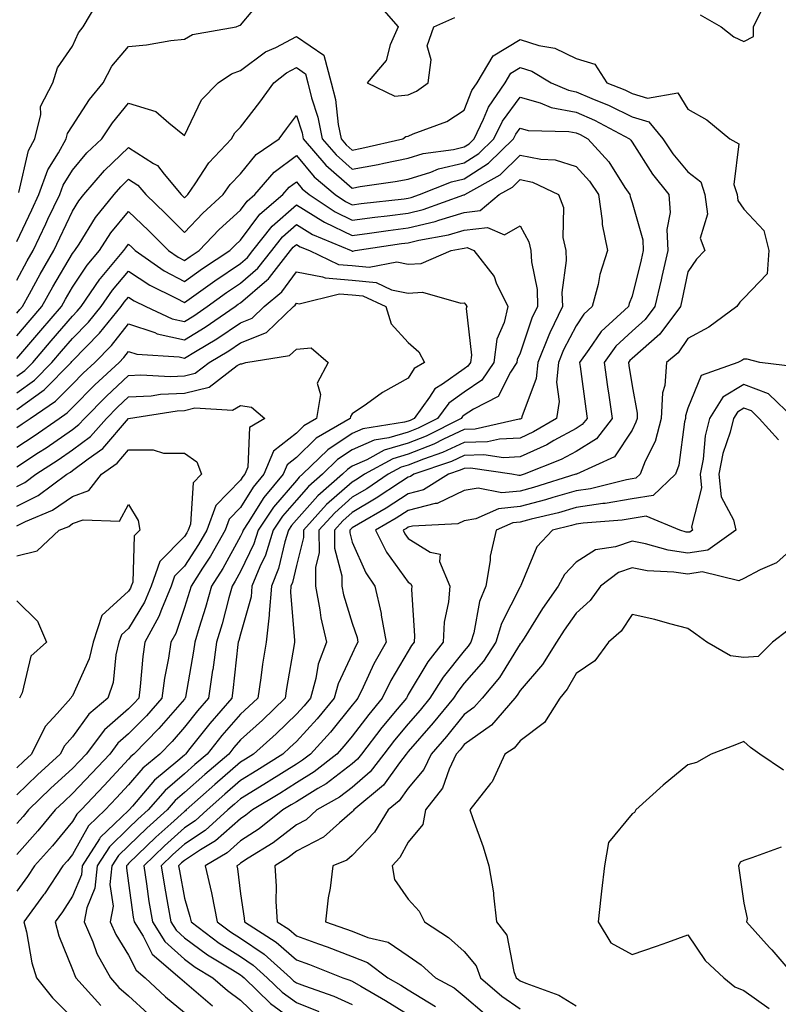
# Model space of a CAD drawing. Units: inches. Extents: x 963203 to 965843, y 7266218 to 7268858.
# Drawn here: x 963959 to 964094, y 7267537 to 7267713 of the extents above; entities that cross this region are included whole.
import ezdxf

# ---------------------------------------------------------------- set-up
doc = ezdxf.new("R2010")
doc.units = ezdxf.units.IN
doc.header["$MEASUREMENT"] = 0
doc.layers.add('Contour_96327266', color=7, linetype='Continuous', true_color=0x9c1293)

msp = doc.modelspace()

# ---------------------------------------------------------------- linework, layer by layer
at = {"layer": 'Contour_96327266'}
for points in [[(963958.05, 7267673.52, 3159), (963960.74, 7267679.23, 3159), (963962.01, 7267681.92, 3159), (963963.61, 7267686.36, 3159), (963965.51, 7267689.38, 3159), (963966.88, 7267691.92, 3159), (963967.11, 7267692.86, 3159), (963968.05, 7267694.23, 3159), (963971.07, 7267698.9, 3159), (963973.5, 7267701.92, 3159), (963975.08, 7267704.89, 3159), (963978.05, 7267708.43, 3159), (963981.26, 7267708.71, 3159), (963985.61, 7267709.48, 3159), (963988.05, 7267709.73, 3159), (963989.45, 7267710.52, 3159), (963997.31, 7267711.92, 3159), (963997.83, 7267712.14, 3159), (963998.05, 7267712.23, 3159), (964002.45, 7267717.52, 3159)], [(963958.42, 7267682.29, 3160), (963960.16, 7267689.81, 3160), (963961.3, 7267691.92, 3160), (963962.35, 7267696.22, 3160), (963962.32, 7267697.65, 3160), (963964.51, 7267701.92, 3160), (963965.36, 7267704.61, 3160), (963968.05, 7267708.44, 3160), (963969.11, 7267710.86, 3160), (963969.95, 7267711.92, 3160), (963972.76, 7267716.63, 3160)], [(964022.4, 7267716.27, 3159), (964026.25, 7267711.92, 3159), (964024.81, 7267708.68, 3159), (964024.07, 7267705.9, 3159), (964020.68, 7267701.92, 3159), (964025.66, 7267699.53, 3159), (964028.05, 7267699.75, 3159), (964029.53, 7267700.44, 3159), (964031.6, 7267701.92, 3159), (964032.13, 7267706, 3159), (964031.42, 7267708.55, 3159), (964032.62, 7267711.92, 3159), (964036.37, 7267713.6, 3159)], [(964080.21, 7267714.08, 3159), (964083.97, 7267711.92, 3159), (964086.24, 7267710.11, 3159), (964088.05, 7267709.3, 3159), (964089.78, 7267710.19, 3159), (964089.77, 7267711.92, 3159), (964091.42, 7267715.29, 3159)], [(963958.05, 7267666.61, 3158), (963959.91, 7267670.06, 3158), (963961, 7267671.92, 3158), (963963.26, 7267676.71, 3158), (963963.64, 7267677.51, 3158), (963965.74, 7267681.92, 3158), (963966.35, 7267683.62, 3158), (963968.05, 7267686.32, 3158), (963970.6, 7267689.37, 3158), (963973.26, 7267691.92, 3158), (963975.2, 7267694.77, 3158), (963978.05, 7267698.26, 3158), (963982.91, 7267696.78, 3158), (963985.23, 7267694.74, 3158), (963988.05, 7267692.51, 3158), (963991.08, 7267698.89, 3158), (963994.07, 7267701.92, 3158), (963996.43, 7267703.54, 3158), (963998.05, 7267704.09, 3158), (964002.53, 7267707.44, 3158), (964004.38, 7267708.25, 3158), (964008.05, 7267710.17, 3158), (964012.96, 7267706.83, 3158), (964014.29, 7267701.92, 3158), (964015.03, 7267698.9, 3158), (964015.53, 7267694.44, 3158), (964016.03, 7267691.92, 3158), (964016.97, 7267690.84, 3158), (964018.05, 7267689.89, 3158), (964019.77, 7267690.2, 3158), (964027.09, 7267691.92, 3158), (964027.63, 7267692.34, 3158), (964028.05, 7267692.39, 3158), (964028.91, 7267692.78, 3158), (964034.95, 7267695.02, 3158), (964038.05, 7267697.04, 3158), (964039.43, 7267700.54, 3158), (964040.37, 7267701.92, 3158), (964043.23, 7267706.74, 3158), (964048.05, 7267709.63, 3158), (964051.39, 7267708.58, 3158), (964054.22, 7267708.09, 3158), (964058.05, 7267706.24, 3158), (964061.4, 7267705.27, 3158), (964063.53, 7267701.92, 3158), (964066.76, 7267700.63, 3158), (964068.05, 7267699.99, 3158), (964070.81, 7267699.16, 3158), (964076.24, 7267700.11, 3158), (964078.05, 7267697.21, 3158), (964081.4, 7267695.27, 3158), (964085.54, 7267691.92, 3158), (964087.16, 7267691.03, 3158), (964086.25, 7267683.72, 3158), (964086.85, 7267681.92, 3158), (964086.99, 7267680.86, 3158), (964088.05, 7267679.32, 3158), (964091.63, 7267675.5, 3158), (964092.52, 7267671.92, 3158), (964092.19, 7267667.78, 3158), (964088.05, 7267663.42, 3158), (964087.3, 7267662.67, 3158), (964086.76, 7267661.92, 3158), (964081.76, 7267658.21, 3158), (964078.05, 7267656.19, 3158), (964076.31, 7267653.66, 3158), (964074.24, 7267651.92, 3158), (964073.9, 7267647.77, 3158), (964073.49, 7267646.48, 3158), (964073.26, 7267641.92, 3158), (964072.17, 7267637.8, 3158), (964070.42, 7267634.29, 3158), (964069.51, 7267631.92, 3158), (964068.75, 7267631.22, 3158), (964068.05, 7267631.1, 3158), (964067.05, 7267630.92, 3158), (964060.64, 7267629.33, 3158), (964058.05, 7267628.95, 3158), (964053.89, 7267627.76, 3158), (964052.61, 7267627.36, 3158), (964048.05, 7267626.14, 3158), (964044.19, 7267625.78, 3158), (964040.11, 7267623.98, 3158), (964038.05, 7267623.61, 3158), (964036.9, 7267623.07, 3158), (964028.81, 7267622.68, 3158), (964028.05, 7267622.49, 3158), (964027.71, 7267622.26, 3158), (964027.11, 7267621.92, 3158), (964027.42, 7267621.3, 3158), (964028.05, 7267620.44, 3158), (964031.99, 7267617.98, 3158), (964033.75, 7267617.62, 3158), (964033.65, 7267616.32, 3158), (964035.45, 7267611.92, 3158), (964035.23, 7267609.1, 3158), (964034.48, 7267605.49, 3158), (964034.26, 7267601.92, 3158), (964031.56, 7267598.41, 3158), (964028.05, 7267592.53, 3158), (964027.83, 7267592.14, 3158), (964027.72, 7267591.92, 3158), (964026.09, 7267589.96, 3158), (964023.32, 7267586.65, 3158), (964019.71, 7267581.92, 3158), (964018.99, 7267580.98, 3158), (964018.05, 7267580.16, 3158), (964013.38, 7267576.59, 3158), (964011.86, 7267575.73, 3158), (964008.05, 7267573.4, 3158), (964007.14, 7267572.83, 3158), (964005.65, 7267571.92, 3158), (964001.41, 7267568.56, 3158), (963998.05, 7267566.37, 3158), (963995.7, 7267564.27, 3158), (963991.77, 7267561.92, 3158), (963992.88, 7267557.09, 3158), (963992.96, 7267556.83, 3158), (963993.91, 7267551.92, 3158), (963996.27, 7267550.14, 3158), (963998.05, 7267549.02, 3158), (964002.29, 7267546.16, 3158), (964007.01, 7267541.92, 3158), (964007.53, 7267541.4, 3158), (964008.05, 7267541.03, 3158), (964009.51, 7267540.46, 3158), (964014.77, 7267538.64, 3158), (964018.05, 7267537.14, 3158)], [(963958.05, 7267660.72, 3157), (963958.6, 7267661.37, 3157), (963959.08, 7267661.92, 3157), (963960.34, 7267664.21, 3157), (963962.24, 7267667.73, 3157), (963964.69, 7267671.92, 3157), (963965.76, 7267674.21, 3157), (963968.05, 7267678.98, 3157), (963969.17, 7267680.8, 3157), (963970.08, 7267681.92, 3157), (963973.74, 7267686.23, 3157), (963978.05, 7267690.36, 3157), (963982.49, 7267687.48, 3157), (963983.23, 7267687.1, 3157), (963984.4, 7267685.57, 3157), (963987.45, 7267681.92, 3157), (963987.76, 7267681.63, 3157), (963988.05, 7267681.33, 3157), (963988.33, 7267681.64, 3157), (963988.65, 7267681.92, 3157), (963989.97, 7267683.84, 3157), (963992.38, 7267687.59, 3157), (963996.43, 7267691.92, 3157), (963997.02, 7267692.95, 3157), (963998.05, 7267693.98, 3157), (964001.5, 7267698.47, 3157), (964004.04, 7267701.92, 3157), (964006.27, 7267703.7, 3157), (964008.05, 7267704.62, 3157), (964009.66, 7267703.53, 3157), (964010.09, 7267701.92, 3157), (964010.76, 7267699.21, 3157), (964011.9, 7267695.77, 3157), (964012.66, 7267691.92, 3157), (964015.14, 7267689.01, 3157), (964018.05, 7267686.49, 3157), (964022.65, 7267687.32, 3157), (964023.69, 7267687.56, 3157), (964028.05, 7267688.43, 3157), (964030.72, 7267689.25, 3157), (964036.14, 7267690.01, 3157), (964038.05, 7267690.46, 3157), (964038.94, 7267691.03, 3157), (964039.84, 7267691.92, 3157), (964041.52, 7267695.39, 3157), (964042.39, 7267697.58, 3157), (964045.36, 7267701.92, 3157), (964046.36, 7267703.61, 3157), (964048.05, 7267704.63, 3157), (964050.11, 7267703.98, 3157), (964053.58, 7267701.92, 3157), (964056.7, 7267700.57, 3157), (964058.05, 7267700.32, 3157), (964060.89, 7267699.08, 3157), (964063.97, 7267697.84, 3157), (964068.05, 7267695.83, 3157), (964071.05, 7267694.92, 3157), (964073.57, 7267691.92, 3157), (964075.36, 7267689.23, 3157), (964078.05, 7267685.98, 3157), (964080.32, 7267684.19, 3157), (964081.07, 7267681.92, 3157), (964081.53, 7267678.44, 3157), (964080.24, 7267674.11, 3157), (964081.09, 7267671.92, 3157), (964079.57, 7267670.4, 3157), (964078.05, 7267668.14, 3157), (964076.97, 7267663, 3157), (964076.7, 7267661.92, 3157), (964073, 7267656.97, 3157), (964068.05, 7267652.63, 3157), (964067.68, 7267652.29, 3157), (964067.42, 7267651.92, 3157), (964067.49, 7267651.36, 3157), (964068.05, 7267647.76, 3157), (964068.98, 7267642.85, 3157), (964068.94, 7267641.92, 3157), (964068.75, 7267641.22, 3157), (964068.05, 7267639.82, 3157), (964064.94, 7267635.03, 3157), (964058.1, 7267631.97, 3157), (964058.05, 7267631.94, 3157), (964058.04, 7267631.93, 3157), (964058.01, 7267631.92, 3157), (964050.41, 7267629.56, 3157), (964048.05, 7267628.92, 3157), (964044.75, 7267628.62, 3157), (964040.52, 7267629.45, 3157), (964038.05, 7267629.01, 3157), (964033.24, 7267626.73, 3157), (964032.84, 7267626.71, 3157), (964028.05, 7267625.46, 3157), (964025.9, 7267624.07, 3157), (964022.17, 7267621.92, 3157), (964024.15, 7267618.02, 3157), (964028.05, 7267612.62, 3157), (964028.48, 7267612.35, 3157), (964028.67, 7267611.92, 3157), (964028.62, 7267611.35, 3157), (964029.18, 7267603.05, 3157), (964029.11, 7267601.92, 3157), (964028.65, 7267601.32, 3157), (964028.05, 7267600.31, 3157), (964024.92, 7267595.05, 3157), (964023.38, 7267591.92, 3157), (964020.97, 7267589, 3157), (964018.05, 7267585.13, 3157), (964016.61, 7267583.36, 3157), (964015.3, 7267581.92, 3157), (964011.25, 7267578.72, 3157), (964008.05, 7267576.76, 3157), (964005.08, 7267574.89, 3157), (964000.21, 7267571.92, 3157), (963999.01, 7267570.96, 3157), (963998.05, 7267570.34, 3157), (963993.59, 7267566.38, 3157), (963990.89, 7267564.76, 3157), (963988.05, 7267562.91, 3157), (963987.53, 7267562.44, 3157), (963987, 7267561.92, 3157), (963987.14, 7267561.01, 3157), (963988.05, 7267556.15, 3157), (963989.03, 7267552.9, 3157), (963989.21, 7267551.92, 3157), (963994.25, 7267548.12, 3157), (963998.05, 7267545.73, 3157), (964000.33, 7267544.2, 3157), (964002.85, 7267541.92, 3157), (964005.48, 7267539.35, 3157), (964008.05, 7267537.48, 3157), (964012.04, 7267535.91, 3157)], [(963958.05, 7267656.67, 3156), (963960.47, 7267659.5, 3156), (963962.56, 7267661.92, 3156), (963964.51, 7267665.46, 3156), (963968.05, 7267671.37, 3156), (963968.26, 7267671.71, 3156), (963968.45, 7267671.92, 3156), (963969.21, 7267673.08, 3156), (963972.15, 7267677.82, 3156), (963975.46, 7267681.92, 3156), (963976.65, 7267683.32, 3156), (963978.05, 7267684.66, 3156), (963979.72, 7267683.59, 3156), (963981.11, 7267681.92, 3156), (963984.67, 7267678.54, 3156), (963988.05, 7267675.17, 3156), (963991.35, 7267678.62, 3156), (963994.98, 7267681.92, 3156), (963996.23, 7267683.74, 3156), (963998.05, 7267685.65, 3156), (964000.86, 7267689.11, 3156), (964004.95, 7267691.92, 3156), (964006.29, 7267693.68, 3156), (964008.05, 7267696.07, 3156), (964009.08, 7267692.95, 3156), (964009.28, 7267691.92, 3156), (964013.32, 7267687.19, 3156), (964018.05, 7267683.09, 3156), (964019.48, 7267683.35, 3156), (964025.73, 7267684.24, 3156), (964028.05, 7267684.71, 3156), (964032.09, 7267685.96, 3156), (964033.46, 7267686.51, 3156), (964038.05, 7267687.6, 3156), (964040.69, 7267689.28, 3156), (964043.35, 7267691.92, 3156), (964044.89, 7267695.08, 3156), (964048.05, 7267699.36, 3156), (964051.63, 7267698.34, 3156), (964053.61, 7267697.48, 3156), (964058.05, 7267696.65, 3156), (964061.34, 7267695.21, 3156), (964067.59, 7267691.92, 3156), (964067.81, 7267691.68, 3156), (964068.05, 7267691.3, 3156), (964071.69, 7267685.56, 3156), (964074.64, 7267681.92, 3156), (964074.86, 7267678.73, 3156), (964074.29, 7267675.68, 3156), (964074.45, 7267671.92, 3156), (964073.39, 7267667.26, 3156), (964073.27, 7267666.7, 3156), (964072.14, 7267661.92, 3156), (964070.39, 7267659.58, 3156), (964068.05, 7267657.53, 3156), (964065.16, 7267654.81, 3156), (964063.04, 7267651.92, 3156), (964063.67, 7267647.54, 3156), (964063.88, 7267646.09, 3156), (964064.5, 7267641.92, 3156), (964061.7, 7267638.27, 3156), (964058.05, 7267636.03, 3156), (964055.39, 7267634.58, 3156), (964048.77, 7267631.92, 3156), (964048.23, 7267631.74, 3156), (964048.05, 7267631.71, 3156), (964047.81, 7267631.68, 3156), (964046.59, 7267631.92, 3156), (964039.15, 7267633.02, 3156), (964038.05, 7267632.98, 3156), (964037.33, 7267632.64, 3156), (964035.22, 7267631.92, 3156), (964030.8, 7267629.17, 3156), (964028.05, 7267628.45, 3156), (964024.09, 7267625.88, 3156), (964019.15, 7267623.02, 3156), (964018.05, 7267622.37, 3156), (964017.82, 7267622.15, 3156), (964017.6, 7267621.92, 3156), (964017.6, 7267621.47, 3156), (964018.05, 7267619.79, 3156), (964020.44, 7267614.31, 3156), (964022.05, 7267611.92, 3156), (964023.19, 7267607.06, 3156), (964023.21, 7267606.76, 3156), (964024.07, 7267601.92, 3156), (964021.9, 7267598.07, 3156), (964020.01, 7267593.88, 3156), (964019.06, 7267591.92, 3156), (964018.6, 7267591.37, 3156), (964018.05, 7267590.64, 3156), (964014.14, 7267585.83, 3156), (964010.58, 7267581.92, 3156), (964009.16, 7267580.81, 3156), (964008.05, 7267580.12, 3156), (964003.18, 7267577.05, 3156), (964003.02, 7267576.95, 3156), (963998.05, 7267573.89, 3156), (963997, 7267572.97, 3156), (963995.8, 7267571.92, 3156), (963991.74, 7267568.23, 3156), (963988.05, 7267565.83, 3156), (963985.99, 7267563.98, 3156), (963983.88, 7267561.92, 3156), (963984.45, 7267558.32, 3156), (963985.09, 7267554.88, 3156), (963985.58, 7267551.92, 3156), (963986.53, 7267550.4, 3156), (963988.05, 7267549.05, 3156), (963992.16, 7267546.03, 3156), (963996.63, 7267543.34, 3156), (963998.05, 7267542.44, 3156), (963998.36, 7267542.23, 3156), (963998.7, 7267541.92, 3156), (964003.43, 7267537.3, 3156), (964008.05, 7267533.92, 3156)], [(963958.05, 7267652.6, 3155), (963962.34, 7267657.63, 3155), (963966.05, 7267661.92, 3155), (963966.76, 7267663.21, 3155), (963968.05, 7267665.38, 3155), (963970.65, 7267669.32, 3155), (963972.83, 7267671.92, 3155), (963974.9, 7267675.07, 3155), (963978.05, 7267678.89, 3155), (963981.63, 7267675.5, 3155), (963985.21, 7267671.92, 3155), (963986.89, 7267670.76, 3155), (963988.05, 7267670.14, 3155), (963989.09, 7267670.88, 3155), (963990.66, 7267671.92, 3155), (963994.27, 7267675.7, 3155), (963998.05, 7267679.14, 3155), (963999.24, 7267680.73, 3155), (964000.63, 7267681.92, 3155), (964004.05, 7267685.92, 3155), (964008.05, 7267688.92, 3155), (964011.22, 7267685.09, 3155), (964014.98, 7267681.92, 3155), (964016.83, 7267680.7, 3155), (964018.05, 7267680.11, 3155), (964019.65, 7267680.32, 3155), (964027.29, 7267681.16, 3155), (964028.05, 7267681.26, 3155), (964028.59, 7267681.38, 3155), (964030.08, 7267681.92, 3155), (964035.77, 7267684.2, 3155), (964038.05, 7267684.74, 3155), (964042.42, 7267687.55, 3155), (964046.87, 7267691.92, 3155), (964047.25, 7267692.72, 3155), (964048.05, 7267693.8, 3155), (964049.51, 7267693.38, 3155), (964056.75, 7267693.22, 3155), (964058.05, 7267692.97, 3155), (964058.78, 7267692.65, 3155), (964060.17, 7267691.92, 3155), (964063.9, 7267687.77, 3155), (964066.79, 7267683.18, 3155), (964067.64, 7267681.92, 3155), (964067.69, 7267681.56, 3155), (964068.05, 7267680.53, 3155), (964069.98, 7267673.85, 3155), (964070.06, 7267671.92, 3155), (964069.69, 7267670.28, 3155), (964068.05, 7267663.75, 3155), (964067.52, 7267662.45, 3155), (964067.39, 7267661.92, 3155), (964062.54, 7267657.43, 3155), (964060.34, 7267654.21, 3155), (964058.67, 7267651.92, 3155), (964058.76, 7267651.21, 3155), (964059.77, 7267643.64, 3155), (964060.01, 7267641.92, 3155), (964059.16, 7267640.81, 3155), (964058.05, 7267640.12, 3155), (964054.07, 7267637.94, 3155), (964052.79, 7267637.18, 3155), (964048.05, 7267635.04, 3155), (964045.08, 7267634.89, 3155), (964041.54, 7267635.41, 3155), (964038.05, 7267635.29, 3155), (964035.75, 7267634.22, 3155), (964029.06, 7267631.92, 3155), (964028.44, 7267631.53, 3155), (964028.05, 7267631.43, 3155), (964026.65, 7267630.52, 3155), (964022.33, 7267627.64, 3155), (964018.05, 7267625.09, 3155), (964016.36, 7267623.61, 3155), (964014.85, 7267621.92, 3155), (964014.86, 7267618.73, 3155), (964016.18, 7267613.79, 3155), (964016.19, 7267611.92, 3155), (964016.49, 7267610.36, 3155), (964018.05, 7267605.3, 3155), (964018.9, 7267602.77, 3155), (964019.06, 7267601.92, 3155), (964018.69, 7267601.28, 3155), (964018.05, 7267599.85, 3155), (964015.5, 7267594.47, 3155), (964014.8, 7267591.92, 3155), (964011.76, 7267588.21, 3155), (964008.05, 7267584.18, 3155), (964006.9, 7267583.07, 3155), (964005.63, 7267581.92, 3155), (964001, 7267578.97, 3155), (963998.05, 7267577.16, 3155), (963995.24, 7267574.73, 3155), (963992.09, 7267571.92, 3155), (963989.97, 7267570, 3155), (963988.05, 7267568.75, 3155), (963984.46, 7267565.51, 3155), (963980.76, 7267561.92, 3155), (963981.26, 7267558.71, 3155), (963981.7, 7267555.57, 3155), (963982.31, 7267551.92, 3155), (963984.51, 7267548.38, 3155), (963988.05, 7267545.23, 3155), (963989.95, 7267543.82, 3155), (963993.12, 7267541.92, 3155), (963995.76, 7267539.63, 3155), (963998.05, 7267537.93, 3155), (964001.1, 7267534.97, 3155)], [(963958.05, 7267649.45, 3154), (963959.49, 7267650.48, 3154), (963960.91, 7267651.92, 3154), (963964.19, 7267655.78, 3154), (963968.05, 7267660.22, 3154), (963968.89, 7267661.08, 3154), (963969.57, 7267661.92, 3154), (963972.92, 7267666.79, 3154), (963973.02, 7267666.95, 3154), (963977.2, 7267671.92, 3154), (963977.54, 7267672.43, 3154), (963978.05, 7267673.05, 3154), (963978.63, 7267672.5, 3154), (963979.21, 7267671.92, 3154), (963984.44, 7267668.31, 3154), (963988.05, 7267666.38, 3154), (963991.27, 7267668.7, 3154), (963996.17, 7267671.92, 3154), (963997.08, 7267672.89, 3154), (963998.05, 7267673.77, 3154), (964001.54, 7267678.43, 3154), (964005.63, 7267681.92, 3154), (964006.74, 7267683.23, 3154), (964008.05, 7267684.21, 3154), (964009.09, 7267682.96, 3154), (964010.32, 7267681.92, 3154), (964014.96, 7267678.83, 3154), (964018.05, 7267677.35, 3154), (964022.08, 7267677.89, 3154), (964024.26, 7267678.13, 3154), (964028.05, 7267678.61, 3154), (964030.71, 7267679.26, 3154), (964037.99, 7267681.86, 3154), (964038.05, 7267681.87, 3154), (964038.09, 7267681.88, 3154), (964038.14, 7267681.92, 3154), (964044.48, 7267685.49, 3154), (964048.05, 7267689, 3154), (964051.72, 7267688.25, 3154), (964054.3, 7267688.17, 3154), (964058.05, 7267686.95, 3154), (964060.45, 7267684.32, 3154), (964062.07, 7267681.92, 3154), (964062.74, 7267677.23, 3154), (964062.73, 7267676.6, 3154), (964063.69, 7267671.92, 3154), (964062.31, 7267667.66, 3154), (964061.98, 7267665.85, 3154), (964060.94, 7267661.92, 3154), (964059.44, 7267660.53, 3154), (964058.05, 7267658.49, 3154), (964055.78, 7267654.19, 3154), (964054.89, 7267651.92, 3154), (964054.55, 7267648.42, 3154), (964055.04, 7267644.93, 3154), (964054.54, 7267641.92, 3154), (964050.46, 7267639.51, 3154), (964048.05, 7267638.4, 3154), (964044.36, 7267638.23, 3154), (964042.23, 7267637.74, 3154), (964038.05, 7267637.6, 3154), (964034.16, 7267635.81, 3154), (964030.76, 7267634.63, 3154), (964028.05, 7267633.57, 3154), (964026.78, 7267633.19, 3154), (964024.48, 7267631.92, 3154), (964020.62, 7267629.35, 3154), (964018.05, 7267627.82, 3154), (964014.91, 7267625.06, 3154), (964012.09, 7267621.92, 3154), (964012.11, 7267617.86, 3154), (964011.44, 7267615.31, 3154), (964011.46, 7267611.92, 3154), (964012.26, 7267607.71, 3154), (964012.42, 7267606.29, 3154), (964013.43, 7267601.92, 3154), (964011.96, 7267598.01, 3154), (964011.53, 7267595.4, 3154), (964010.57, 7267591.92, 3154), (964009.44, 7267590.53, 3154), (964008.05, 7267589.03, 3154), (964004.42, 7267585.55, 3154), (964000.41, 7267581.92, 3154), (963998.97, 7267581, 3154), (963998.05, 7267580.44, 3154), (963993.48, 7267576.49, 3154), (963988.37, 7267571.92, 3154), (963988.21, 7267571.76, 3154), (963988.05, 7267571.67, 3154), (963985.59, 7267569.46, 3154), (963982.9, 7267567.07, 3154), (963978.05, 7267562.34, 3154), (963977.84, 7267562.13, 3154), (963977.7, 7267561.92, 3154), (963977.66, 7267561.53, 3154), (963978.05, 7267558.85, 3154), (963978.89, 7267552.76, 3154), (963979.03, 7267551.92, 3154), (963980.63, 7267549.34, 3154), (963982.25, 7267546.12, 3154), (963987.21, 7267541.92, 3154), (963987.65, 7267541.52, 3154), (963988.05, 7267541.19, 3154), (963993.04, 7267536.91, 3154)], [(963958.05, 7267646.47, 3153), (963961.21, 7267648.76, 3153), (963964.35, 7267651.92, 3153), (963966.05, 7267653.92, 3153), (963968.05, 7267656.23, 3153), (963970.86, 7267659.11, 3153), (963973.16, 7267661.92, 3153), (963975.15, 7267664.82, 3153), (963978.05, 7267668.21, 3153), (963981.85, 7267665.72, 3153), (963986.55, 7267663.42, 3153), (963988.05, 7267662.62, 3153), (963990.53, 7267664.4, 3153), (963993.45, 7267666.52, 3153), (963998.05, 7267669.62, 3153), (963999.29, 7267670.68, 3153), (964000.27, 7267671.92, 3153), (964003.69, 7267676.28, 3153), (964008.05, 7267680.09, 3153), (964012.79, 7267677.18, 3153), (964013.1, 7267676.97, 3153), (964018.05, 7267674.6, 3153), (964021.14, 7267675.01, 3153), (964024.46, 7267675.51, 3153), (964028.05, 7267675.96, 3153), (964032.84, 7267677.13, 3153), (964033.51, 7267677.38, 3153), (964038.05, 7267678.71, 3153), (964040.9, 7267679.07, 3153), (964044.29, 7267681.92, 3153), (964046.7, 7267683.27, 3153), (964048.05, 7267684.61, 3153), (964050.28, 7267684.15, 3153), (964054.92, 7267681.92, 3153), (964055.78, 7267679.65, 3153), (964055.7, 7267674.27, 3153), (964056.19, 7267671.92, 3153), (964056.27, 7267670.14, 3153), (964055.52, 7267664.45, 3153), (964055.6, 7267661.92, 3153), (964053.36, 7267657.23, 3153), (964053.15, 7267656.82, 3153), (964051.21, 7267651.92, 3153), (964050.94, 7267649.03, 3153), (964048.35, 7267642.22, 3153), (964048.3, 7267641.92, 3153), (964048.15, 7267641.82, 3153), (964048.05, 7267641.78, 3153), (964047.9, 7267641.77, 3153), (964039.99, 7267639.98, 3153), (964038.05, 7267639.91, 3153), (964034.32, 7267638.19, 3153), (964032.63, 7267637.34, 3153), (964028.05, 7267635.53, 3153), (964025.27, 7267634.7, 3153), (964020.21, 7267631.92, 3153), (964018.91, 7267631.06, 3153), (964018.05, 7267630.54, 3153), (964013.46, 7267626.51, 3153), (964009.35, 7267621.92, 3153), (964009.35, 7267620.62, 3153), (964008.05, 7267615.65, 3153), (964007.36, 7267612.61, 3153), (964007.07, 7267611.92, 3153), (964006.99, 7267610.86, 3153), (964007.74, 7267602.23, 3153), (964007.7, 7267601.92, 3153), (964007.63, 7267601.5, 3153), (964006.31, 7267593.66, 3153), (964006.06, 7267591.92, 3153), (964001.98, 7267587.99, 3153), (963998.05, 7267584.43, 3153), (963996.88, 7267583.09, 3153), (963995.95, 7267581.92, 3153), (963991.71, 7267578.26, 3153), (963988.05, 7267575.01, 3153), (963986.39, 7267573.58, 3153), (963984.94, 7267571.92, 3153), (963981.3, 7267568.67, 3153), (963978.05, 7267565.5, 3153), (963976.22, 7267563.75, 3153), (963975.06, 7267561.92, 3153), (963974.72, 7267558.59, 3153), (963975.28, 7267554.69, 3153), (963974.78, 7267551.92, 3153), (963975.76, 7267549.63, 3153), (963978.05, 7267545.94, 3153), (963979.4, 7267543.27, 3153), (963980.99, 7267541.92, 3153), (963984.65, 7267538.52, 3153), (963988.05, 7267535.7, 3153)], [(963958.05, 7267643.5, 3152), (963962.94, 7267647.03, 3152), (963967.79, 7267651.92, 3152), (963967.9, 7267652.07, 3152), (963968.05, 7267652.23, 3152), (963972.84, 7267657.13, 3152), (963976.74, 7267661.92, 3152), (963977.27, 7267662.7, 3152), (963978.05, 7267663.61, 3152), (963979.07, 7267662.94, 3152), (963981.16, 7267661.92, 3152), (963985.86, 7267659.73, 3152), (963988.05, 7267659.24, 3152), (963989.7, 7267660.27, 3152), (963992.11, 7267661.92, 3152), (963995.55, 7267664.42, 3152), (963998.05, 7267666.1, 3152), (964001.18, 7267668.79, 3152), (964003.63, 7267671.92, 3152), (964005.58, 7267674.39, 3152), (964008.05, 7267676.57, 3152), (964010.92, 7267674.79, 3152), (964017.84, 7267671.92, 3152), (964017.98, 7267671.85, 3152), (964018.05, 7267671.84, 3152), (964018.14, 7267671.83, 3152), (964018.57, 7267671.92, 3152), (964026.81, 7267673.16, 3152), (964028.05, 7267673.33, 3152), (964029.91, 7267673.78, 3152), (964035.25, 7267674.72, 3152), (964038.05, 7267675.54, 3152), (964042.19, 7267676.06, 3152), (964045.23, 7267674.74, 3152), (964048.05, 7267676.33, 3152), (964049.63, 7267673.5, 3152), (964049.97, 7267671.92, 3152), (964050.05, 7267669.92, 3152), (964051.07, 7267664.94, 3152), (964051.16, 7267661.92, 3152), (964050.15, 7267659.82, 3152), (964048.05, 7267653.56, 3152), (964047.54, 7267652.43, 3152), (964047.48, 7267651.92, 3152), (964046.32, 7267650.19, 3152), (964044.11, 7267645.86, 3152), (964039.72, 7267643.59, 3152), (964038.05, 7267642.47, 3152), (964037.73, 7267642.24, 3152), (964037.5, 7267641.92, 3152), (964031.22, 7267638.75, 3152), (964028.05, 7267637.5, 3152), (964023.75, 7267636.22, 3152), (964020.63, 7267634.5, 3152), (964018.05, 7267633.37, 3152), (964017.18, 7267632.79, 3152), (964016.29, 7267631.92, 3152), (964011.87, 7267628.1, 3152), (964008.05, 7267623.78, 3152), (964007.19, 7267622.78, 3152), (964006.62, 7267621.92, 3152), (964005.96, 7267619.83, 3152), (964004.88, 7267615.09, 3152), (964003.59, 7267611.92, 3152), (964003.18, 7267607.05, 3152), (964003.21, 7267606.76, 3152), (964002.62, 7267601.92, 3152), (964002.01, 7267597.96, 3152), (964001.67, 7267595.54, 3152), (964001.14, 7267591.92, 3152), (963999.56, 7267590.41, 3152), (963998.05, 7267589.04, 3152), (963994.74, 7267585.23, 3152), (963992.09, 7267581.92, 3152), (963989.92, 7267580.05, 3152), (963988.05, 7267578.38, 3152), (963984.57, 7267575.4, 3152), (963981.54, 7267571.92, 3152), (963979.7, 7267570.27, 3152), (963978.05, 7267568.67, 3152), (963974.62, 7267565.35, 3152), (963972.42, 7267561.92, 3152), (963972.01, 7267557.96, 3152), (963970.57, 7267554.44, 3152), (963970.11, 7267551.92, 3152), (963971.64, 7267548.33, 3152), (963972.37, 7267546.24, 3152), (963974.81, 7267541.92, 3152), (963976.33, 7267540.2, 3152), (963978.05, 7267538.71, 3152), (963981.58, 7267535.45, 3152)], [(963958.05, 7267640.28, 3151), (963959.05, 7267640.92, 3151), (963960.47, 7267641.92, 3151), (963965, 7267644.97, 3151), (963968.05, 7267648.05, 3151), (963969.96, 7267650.01, 3151), (963972.02, 7267651.92, 3151), (963975, 7267654.97, 3151), (963978.05, 7267658.8, 3151), (963982.72, 7267657.25, 3151), (963983.17, 7267657.04, 3151), (963988.05, 7267655.96, 3151), (963991.74, 7267658.23, 3151), (963997.1, 7267661.92, 3151), (963997.65, 7267662.32, 3151), (963998.05, 7267662.58, 3151), (964002.74, 7267666.61, 3151), (964003.08, 7267666.89, 3151), (964003.25, 7267667.12, 3151), (964007, 7267671.92, 3151), (964007.45, 7267672.52, 3151), (964008.05, 7267673.03, 3151), (964008.73, 7267672.6, 3151), (964010.39, 7267671.92, 3151), (964015.57, 7267669.44, 3151), (964018.05, 7267669.23, 3151), (964021.04, 7267668.93, 3151), (964026.03, 7267669.9, 3151), (964028.05, 7267669.49, 3151), (964030.35, 7267669.62, 3151), (964035.7, 7267671.92, 3151), (964037.7, 7267672.27, 3151), (964038.05, 7267672.38, 3151), (964038.57, 7267672.44, 3151), (964039.78, 7267671.92, 3151), (964043.4, 7267667.27, 3151), (964043.79, 7267666.18, 3151), (964045.83, 7267661.92, 3151), (964045.18, 7267659.05, 3151), (964043.87, 7267656.1, 3151), (964043.32, 7267651.92, 3151), (964041.21, 7267648.76, 3151), (964038.05, 7267646.63, 3151), (964035.3, 7267644.67, 3151), (964033.29, 7267641.92, 3151), (964029.81, 7267640.16, 3151), (964028.05, 7267639.47, 3151), (964024.55, 7267638.42, 3151), (964021.97, 7267638, 3151), (964018.05, 7267636.28, 3151), (964015.41, 7267634.56, 3151), (964012.73, 7267631.92, 3151), (964010.22, 7267629.75, 3151), (964008.05, 7267627.29, 3151), (964005.56, 7267624.41, 3151), (964003.92, 7267621.92, 3151), (964002.51, 7267617.46, 3151), (964001.51, 7267615.38, 3151), (964000.1, 7267611.92, 3151), (963999.94, 7267610.03, 3151), (963998.05, 7267603.37, 3151), (963997.75, 7267602.22, 3151), (963997.66, 7267601.92, 3151), (963997.6, 7267601.47, 3151), (963996.7, 7267593.27, 3151), (963996.5, 7267591.92, 3151), (963992.58, 7267587.39, 3151), (963989.03, 7267582.9, 3151), (963988.25, 7267581.92, 3151), (963988.14, 7267581.83, 3151), (963988.05, 7267581.74, 3151), (963986.84, 7267580.71, 3151), (963982.71, 7267577.26, 3151), (963978.73, 7267572.6, 3151), (963978.14, 7267571.92, 3151), (963978.09, 7267571.88, 3151), (963978.05, 7267571.84, 3151), (963975.55, 7267569.42, 3151), (963973, 7267566.97, 3151), (963972.86, 7267566.73, 3151), (963969.78, 7267561.92, 3151), (963969.62, 7267560.35, 3151), (963968.05, 7267556.52, 3151), (963966.25, 7267553.72, 3151), (963964.93, 7267551.92, 3151), (963965.57, 7267549.44, 3151), (963968.05, 7267543.4, 3151), (963968.43, 7267542.3, 3151), (963968.65, 7267541.92, 3151), (963973.08, 7267536.95, 3151)], [(963958.05, 7267636.77, 3150), (963961.17, 7267638.8, 3150), (963965.65, 7267641.92, 3150), (963967.08, 7267642.89, 3150), (963968.05, 7267643.86, 3150), (963972.04, 7267647.93, 3150), (963976.34, 7267651.92, 3150), (963977.19, 7267652.78, 3150), (963978.05, 7267653.87, 3150), (963979.51, 7267653.38, 3150), (963987.07, 7267652.9, 3150), (963988.05, 7267652.68, 3150), (963990.02, 7267653.89, 3150), (963993.81, 7267656.16, 3150), (963998.05, 7267659.01, 3150), (964000.13, 7267659.84, 3150), (964002.29, 7267661.92, 3150), (964005.44, 7267664.53, 3150), (964008.05, 7267668.09, 3150), (964012.73, 7267667.24, 3150), (964013.17, 7267667.04, 3150), (964018.05, 7267666.63, 3150), (964022.32, 7267666.19, 3150), (964025.04, 7267664.93, 3150), (964028.05, 7267664.32, 3150), (964030.59, 7267664.46, 3150), (964037.45, 7267662.52, 3150), (964038.05, 7267662.58, 3150), (964038.35, 7267662.22, 3150), (964038.5, 7267661.92, 3150), (964038.41, 7267661.56, 3150), (964039.34, 7267653.21, 3150), (964039.17, 7267651.92, 3150), (964038.72, 7267651.25, 3150), (964038.05, 7267650.8, 3150), (964034.18, 7267648.05, 3150), (964032.77, 7267647.2, 3150), (964031.84, 7267645.71, 3150), (964029.09, 7267641.92, 3150), (964028.4, 7267641.57, 3150), (964028.05, 7267641.43, 3150), (964027.36, 7267641.23, 3150), (964019.93, 7267640.04, 3150), (964018.05, 7267639.2, 3150), (964013.65, 7267636.32, 3150), (964009.17, 7267631.92, 3150), (964008.57, 7267631.4, 3150), (964008.05, 7267630.82, 3150), (964003.94, 7267626.03, 3150), (964001.21, 7267621.92, 3150), (964000.45, 7267619.52, 3150), (963998.05, 7267614.52, 3150), (963997.13, 7267612.84, 3150), (963996.55, 7267611.92, 3150), (963995.96, 7267609.83, 3150), (963994.76, 7267605.21, 3150), (963993.78, 7267601.92, 3150), (963993.09, 7267596.96, 3150), (963993.08, 7267596.89, 3150), (963992.34, 7267591.92, 3150), (963990.35, 7267589.62, 3150), (963988.05, 7267586.71, 3150), (963985.82, 7267584.15, 3150), (963983.64, 7267581.92, 3150), (963980.59, 7267579.38, 3150), (963978.05, 7267576.4, 3150), (963975.89, 7267574.08, 3150), (963973.86, 7267571.92, 3150), (963970.89, 7267569.08, 3150), (963968.05, 7267563.95, 3150), (963967.12, 7267562.85, 3150), (963966.31, 7267561.92, 3150), (963963.02, 7267556.95, 3150), (963962.86, 7267556.73, 3150), (963959.35, 7267551.92, 3150), (963959.81, 7267550.16, 3150), (963960.74, 7267544.61, 3150), (963961.61, 7267541.92, 3150), (963964.47, 7267538.34, 3150), (963968.05, 7267534.74, 3150)], [(963958.05, 7267633.27, 3149), (963961.94, 7267635.81, 3149), (963963.29, 7267636.68, 3149), (963968.05, 7267639.95, 3149), (963969.17, 7267640.8, 3149), (963970.17, 7267641.92, 3149), (963974.08, 7267645.89, 3149), (963978.05, 7267649.6, 3149), (963980.25, 7267649.72, 3149), (963985.55, 7267649.42, 3149), (963988.05, 7267649.53, 3149), (963989.96, 7267650.01, 3149), (963992.47, 7267651.92, 3149), (963995.97, 7267654, 3149), (963998.05, 7267655.41, 3149), (964002.7, 7267657.27, 3149), (964007.51, 7267661.92, 3149), (964007.81, 7267662.16, 3149), (964008.05, 7267662.5, 3149), (964008.54, 7267662.41, 3149), (964015.76, 7267664.21, 3149), (964018.05, 7267664.01, 3149), (964019.95, 7267663.82, 3149), (964024.05, 7267661.92, 3149), (964024.98, 7267658.85, 3149), (964028.05, 7267655.48, 3149), (964029.96, 7267653.83, 3149), (964030.94, 7267651.92, 3149), (964029.12, 7267650.85, 3149), (964028.05, 7267649.1, 3149), (964023.45, 7267646.52, 3149), (964020.57, 7267644.44, 3149), (964018.05, 7267642.71, 3149), (964017.7, 7267642.27, 3149), (964017.65, 7267641.92, 3149), (964011.59, 7267638.38, 3149), (964008.05, 7267634.92, 3149), (964006.38, 7267633.59, 3149), (964005.7, 7267631.92, 3149), (964002.2, 7267627.77, 3149), (963999.42, 7267623.29, 3149), (963998.51, 7267621.92, 3149), (963998.4, 7267621.57, 3149), (963998.05, 7267620.84, 3149), (963994.89, 7267615.08, 3149), (963992.88, 7267611.92, 3149), (963991.83, 7267608.14, 3149), (963990.68, 7267604.55, 3149), (963989.9, 7267601.92, 3149), (963989.67, 7267600.3, 3149), (963988.21, 7267592.08, 3149), (963988.19, 7267591.92, 3149), (963988.12, 7267591.85, 3149), (963988.05, 7267591.75, 3149), (963983.47, 7267586.5, 3149), (963978.98, 7267581.92, 3149), (963978.47, 7267581.5, 3149), (963978.05, 7267581, 3149), (963973.68, 7267576.29, 3149), (963969.55, 7267571.92, 3149), (963968.79, 7267571.18, 3149), (963968.05, 7267569.85, 3149), (963964.45, 7267565.52, 3149), (963961.25, 7267561.92, 3149), (963959.97, 7267560, 3149), (963958.05, 7267557.4, 3149)], [(963958.05, 7267629.75, 3148), (963959.51, 7267630.46, 3148), (963961.48, 7267631.92, 3148), (963965.47, 7267634.5, 3148), (963968.05, 7267636.27, 3148), (963971.26, 7267638.71, 3148), (963974.1, 7267641.92, 3148), (963976.06, 7267643.91, 3148), (963978.05, 7267645.76, 3148), (963982.11, 7267645.98, 3148), (963983.73, 7267646.24, 3148), (963988.05, 7267646.42, 3148), (963992.45, 7267647.52, 3148), (963997.48, 7267651.35, 3148), (963998.05, 7267651.7, 3148), (963998.31, 7267651.66, 3148), (963999.03, 7267651.92, 3148), (964006.82, 7267653.15, 3148), (964008.05, 7267654.3, 3148), (964010.67, 7267654.54, 3148), (964013.75, 7267651.92, 3148), (964011.74, 7267648.23, 3148), (964012.34, 7267646.21, 3148), (964011.64, 7267641.92, 3148), (964009.38, 7267640.59, 3148), (964008.05, 7267639.29, 3148), (964003.93, 7267636.04, 3148), (964002.25, 7267631.92, 3148), (964000.34, 7267629.63, 3148), (963998.05, 7267625.96, 3148), (963996.04, 7267623.93, 3148), (963995.32, 7267621.92, 3148), (963992.68, 7267617.29, 3148), (963991.27, 7267615.14, 3148), (963989.22, 7267611.92, 3148), (963988.97, 7267611, 3148), (963988.05, 7267608.12, 3148), (963986.48, 7267603.49, 3148), (963985.62, 7267601.92, 3148), (963985.19, 7267599.06, 3148), (963984.5, 7267595.47, 3148), (963984.02, 7267591.92, 3148), (963981.23, 7267588.74, 3148), (963978.05, 7267585.5, 3148), (963976.14, 7267583.83, 3148), (963974.68, 7267581.92, 3148), (963971.49, 7267578.48, 3148), (963968.05, 7267574.84, 3148), (963966.52, 7267573.45, 3148), (963964.94, 7267571.92, 3148), (963961.8, 7267568.17, 3148), (963958.05, 7267563.95, 3148)], [(964097.28, 7267651.15, 3159), (964090.88, 7267651.92, 3159), (964088.63, 7267652.5, 3159), (964088.05, 7267652.52, 3159), (964087.7, 7267652.27, 3159), (964086.98, 7267651.92, 3159), (964080.41, 7267649.56, 3159), (964078.05, 7267643.72, 3159), (964077.62, 7267642.35, 3159), (964077.6, 7267641.92, 3159), (964077.43, 7267641.3, 3159), (964076.44, 7267633.53, 3159), (964075.81, 7267631.92, 3159), (964071.81, 7267628.16, 3159), (964068.05, 7267627.56, 3159), (964063.26, 7267626.71, 3159), (964062.81, 7267626.68, 3159), (964058.05, 7267625.96, 3159), (964054.91, 7267625.06, 3159), (964050.01, 7267623.88, 3159), (964048.05, 7267623.36, 3159), (964046.74, 7267623.23, 3159), (964043.76, 7267621.92, 3159), (964042.71, 7267617.26, 3159), (964042.67, 7267616.54, 3159), (964041.89, 7267611.92, 3159), (964040.77, 7267609.2, 3159), (964039.74, 7267603.61, 3159), (964039.23, 7267601.92, 3159), (964038.76, 7267601.21, 3159), (964038.05, 7267600.39, 3159), (964034.3, 7267595.67, 3159), (964031.93, 7267591.92, 3159), (964030.19, 7267589.78, 3159), (964028.05, 7267587.34, 3159), (964025.58, 7267584.39, 3159), (964023.69, 7267581.92, 3159), (964021.24, 7267578.73, 3159), (964018.05, 7267575.95, 3159), (964015.76, 7267574.21, 3159), (964011.73, 7267571.92, 3159), (964009.79, 7267570.18, 3159), (964008.05, 7267569.28, 3159), (964003.9, 7267566.07, 3159), (963999.41, 7267563.28, 3159), (963998.05, 7267562.4, 3159), (963997.8, 7267562.17, 3159), (963997.38, 7267561.92, 3159), (963997.5, 7267561.37, 3159), (963998.05, 7267556.92, 3159), (963998.71, 7267552.58, 3159), (963998.75, 7267551.92, 3159), (964004.44, 7267548.31, 3159), (964008.05, 7267545.12, 3159), (964010.4, 7267544.27, 3159), (964016.36, 7267541.92, 3159), (964017.62, 7267541.49, 3159), (964018.05, 7267541.29, 3159), (964019.57, 7267540.4, 3159), (964024, 7267537.87, 3159), (964028.05, 7267535.34, 3159)], [(964097.01, 7267641.92, 3160), (964092.42, 7267646.3, 3160), (964088.05, 7267647.96, 3160), (964084.28, 7267645.69, 3160), (964081.89, 7267641.92, 3160), (964081.14, 7267638.83, 3160), (964080.74, 7267634.61, 3160), (964080.22, 7267631.92, 3160), (964080.46, 7267629.51, 3160), (964078.68, 7267622.55, 3160), (964078.83, 7267621.92, 3160), (964078.37, 7267621.6, 3160), (964078.05, 7267621.55, 3160), (964077.73, 7267621.6, 3160), (964076.6, 7267621.92, 3160), (964070.55, 7267624.42, 3160), (964068.05, 7267624.03, 3160), (964066.26, 7267623.71, 3160), (964059.3, 7267623.17, 3160), (964058.05, 7267622.98, 3160), (964057.22, 7267622.75, 3160), (964053.81, 7267621.92, 3160), (964051.01, 7267618.96, 3160), (964048.2, 7267612.07, 3160), (964048.12, 7267611.92, 3160), (964048.09, 7267611.88, 3160), (964048.05, 7267611.81, 3160), (964044.72, 7267605.25, 3160), (964043.73, 7267601.92, 3160), (964041.48, 7267598.49, 3160), (964038.05, 7267594.57, 3160), (964036.88, 7267593.09, 3160), (964036.14, 7267591.92, 3160), (964032.5, 7267587.47, 3160), (964028.05, 7267582.38, 3160), (964027.84, 7267582.13, 3160), (964027.69, 7267581.92, 3160), (964026.46, 7267580.33, 3160), (964023.61, 7267576.36, 3160), (964018.3, 7267571.92, 3160), (964018.21, 7267571.76, 3160), (964018.05, 7267571.6, 3160), (964015.74, 7267569.61, 3160), (964012.9, 7267567.07, 3160), (964008.05, 7267564.56, 3160), (964006.57, 7267563.4, 3160), (964004.17, 7267561.92, 3160), (964004.44, 7267558.31, 3160), (964004.39, 7267555.58, 3160), (964004.61, 7267551.92, 3160), (964006.71, 7267550.58, 3160), (964008.05, 7267549.41, 3160), (964011.99, 7267547.98, 3160), (964013.57, 7267547.44, 3160), (964018.05, 7267545.73, 3160), (964020.78, 7267544.65, 3160), (964024.38, 7267541.92, 3160), (964026.71, 7267540.58, 3160), (964028.05, 7267539.75, 3160), (964032.93, 7267536.8, 3160)], [(963958.05, 7267626.23, 3147), (963961.86, 7267628.11, 3147), (963967.04, 7267631.92, 3147), (963967.66, 7267632.31, 3147), (963968.05, 7267632.58, 3147), (963970.82, 7267634.69, 3147), (963973.43, 7267636.54, 3147), (963978.03, 7267641.9, 3147), (963978.05, 7267641.92, 3147), (963986.71, 7267643.26, 3147), (963988.05, 7267643.32, 3147), (963989.92, 7267643.79, 3147), (963996.61, 7267643.36, 3147), (963998.05, 7267644.21, 3147), (964000.05, 7267643.92, 3147), (964002.4, 7267641.92, 3147), (963999.67, 7267640.3, 3147), (963999.34, 7267633.21, 3147), (963998.81, 7267631.92, 3147), (963998.46, 7267631.51, 3147), (963998.05, 7267630.85, 3147), (963993.62, 7267626.35, 3147), (963992.02, 7267621.92, 3147), (963990.58, 7267619.39, 3147), (963988.05, 7267615.52, 3147), (963986.26, 7267613.71, 3147), (963985.64, 7267611.92, 3147), (963983.91, 7267607.78, 3147), (963983.47, 7267606.5, 3147), (963980.97, 7267601.92, 3147), (963980.59, 7267599.38, 3147), (963980.13, 7267594, 3147), (963979.86, 7267591.92, 3147), (963979.02, 7267590.95, 3147), (963978.05, 7267589.98, 3147), (963973.75, 7267586.22, 3147), (963970.46, 7267581.92, 3147), (963969.3, 7267580.67, 3147), (963968.05, 7267579.34, 3147), (963964.15, 7267575.82, 3147), (963960.16, 7267571.92, 3147), (963959.2, 7267570.77, 3147), (963958.05, 7267569.48, 3147)], [(964094.21, 7267638.08, 3161), (964090.77, 7267641.92, 3161), (964089.38, 7267643.25, 3161), (964088.05, 7267643.76, 3161), (964086.91, 7267643.06, 3161), (964086.17, 7267641.92, 3161), (964085.57, 7267639.44, 3161), (964084.31, 7267635.66, 3161), (964083.59, 7267631.92, 3161), (964084, 7267627.87, 3161), (964086.17, 7267623.8, 3161), (964086.6, 7267621.92, 3161), (964081.6, 7267618.37, 3161), (964078.05, 7267617.81, 3161), (964074.48, 7267618.35, 3161), (964070.45, 7267619.52, 3161), (964068.05, 7267619.98, 3161), (964065.09, 7267618.96, 3161), (964061.54, 7267618.43, 3161), (964058.05, 7267616.19, 3161), (964055.95, 7267614.02, 3161), (964054.83, 7267611.92, 3161), (964052.06, 7267607.91, 3161), (964048.74, 7267602.61, 3161), (964048.29, 7267601.92, 3161), (964048.21, 7267601.76, 3161), (964048.05, 7267601.59, 3161), (964044.38, 7267595.59, 3161), (964041.24, 7267591.92, 3161), (964039.76, 7267590.21, 3161), (964038.05, 7267588.98, 3161), (964034.9, 7267585.07, 3161), (964032.14, 7267581.92, 3161), (964030.82, 7267579.15, 3161), (964028.05, 7267575.82, 3161), (964026.42, 7267573.55, 3161), (964024.48, 7267571.92, 3161), (964022.01, 7267567.96, 3161), (964018.05, 7267563.77, 3161), (964017.05, 7267562.92, 3161), (964014.57, 7267561.92, 3161), (964014.08, 7267557.95, 3161), (964013.74, 7267556.23, 3161), (964013.28, 7267551.92, 3161), (964016.82, 7267550.69, 3161), (964018.05, 7267550.22, 3161), (964020.84, 7267549.13, 3161), (964024.43, 7267548.3, 3161), (964028.05, 7267545.85, 3161), (964030.37, 7267544.24, 3161), (964032.9, 7267541.92, 3161), (964036.25, 7267540.12, 3161), (964038.05, 7267538.61, 3161), (964041.66, 7267535.53, 3161)], [(963958.05, 7267622.7, 3146), (963959.6, 7267623.47, 3146), (963964.47, 7267625.5, 3146), (963968.05, 7267627.96, 3146), (963970.94, 7267629.03, 3146), (963973.2, 7267631.92, 3146), (963976.04, 7267633.93, 3146), (963978.05, 7267636.28, 3146), (963982.42, 7267636.3, 3146), (963984.28, 7267635.69, 3146), (963988.05, 7267635.72, 3146), (963990.28, 7267634.15, 3146), (963991.07, 7267631.92, 3146), (963989.57, 7267630.4, 3146), (963989.11, 7267622.98, 3146), (963988.73, 7267621.92, 3146), (963988.48, 7267621.49, 3146), (963988.05, 7267620.83, 3146), (963983.62, 7267616.35, 3146), (963982.09, 7267611.92, 3146), (963980.9, 7267609.07, 3146), (963978.05, 7267604.38, 3146), (963976.76, 7267603.21, 3146), (963976.33, 7267601.92, 3146), (963975.8, 7267599.67, 3146), (963975.28, 7267594.69, 3146), (963974.36, 7267591.92, 3146), (963970.94, 7267589.03, 3146), (963968.05, 7267584.99, 3146), (963966.58, 7267583.39, 3146), (963965.84, 7267581.92, 3146), (963961.75, 7267578.22, 3146), (963958.05, 7267574.62, 3146)], [(963958.05, 7267617.32, 3145), (963961.73, 7267618.24, 3145), (963965.65, 7267621.92, 3145), (963967.35, 7267622.62, 3145), (963968.05, 7267623.11, 3145), (963969.94, 7267623.81, 3145), (963976.41, 7267623.56, 3145), (963978.05, 7267626.55, 3145), (963979.78, 7267623.65, 3145), (963980.04, 7267621.92, 3145), (963979.06, 7267620.91, 3145), (963978.79, 7267612.66, 3145), (963978.54, 7267611.92, 3145), (963978.39, 7267611.58, 3145), (963978.05, 7267611.01, 3145), (963973.29, 7267606.68, 3145), (963971.7, 7267601.92, 3145), (963971.01, 7267598.96, 3145), (963968.05, 7267592.32, 3145), (963967.84, 7267592.13, 3145), (963967.75, 7267591.92, 3145), (963965.28, 7267589.15, 3145), (963963.14, 7267586.83, 3145), (963960.69, 7267581.92, 3145), (963959.3, 7267580.67, 3145), (963958.05, 7267579.45, 3145)], [(964098.05, 7267619.86, 3162), (964093.9, 7267616.07, 3162), (964090.98, 7267614.85, 3162), (964088.05, 7267613.27, 3162), (964087.12, 7267612.85, 3162), (964080.6, 7267614.47, 3162), (964078.05, 7267614.07, 3162), (964075.52, 7267614.45, 3162), (964070.78, 7267614.65, 3162), (964068.05, 7267615.18, 3162), (964065.63, 7267614.34, 3162), (964062.39, 7267611.92, 3162), (964060.58, 7267609.39, 3162), (964058.05, 7267607.12, 3162), (964055.91, 7267604.06, 3162), (964054.54, 7267601.92, 3162), (964052.05, 7267597.92, 3162), (964048.05, 7267593.28, 3162), (964047.53, 7267592.44, 3162), (964047.09, 7267591.92, 3162), (964042.9, 7267587.07, 3162), (964038.05, 7267583.6, 3162), (964037.3, 7267582.67, 3162), (964036.64, 7267581.92, 3162), (964035.36, 7267579.23, 3162), (964034.15, 7267575.82, 3162), (964031.13, 7267571.92, 3162), (964030.64, 7267569.33, 3162), (964028.05, 7267566.18, 3162), (964026.56, 7267563.41, 3162), (964025.15, 7267561.92, 3162), (964025.59, 7267559.46, 3162), (964028.05, 7267555.99, 3162), (964029.98, 7267553.85, 3162), (964030.94, 7267551.92, 3162), (964035.25, 7267549.12, 3162), (964038.05, 7267546.59, 3162), (964040.16, 7267544.03, 3162), (964040.99, 7267541.92, 3162), (964044.77, 7267538.64, 3162), (964048.05, 7267536.37, 3162)], [(963958.05, 7267609.28, 3144), (963961.78, 7267605.65, 3144), (963963.38, 7267601.92, 3144), (963960.57, 7267599.4, 3144), (963959, 7267592.87, 3144), (963958.56, 7267591.92, 3144)], [(964095.94, 7267604.03, 3163), (964093.14, 7267601.92, 3163), (964090.59, 7267599.38, 3163), (964088.05, 7267599.19, 3163), (964085.63, 7267599.5, 3163), (964081.43, 7267601.92, 3163), (964079.45, 7267603.32, 3163), (964078.05, 7267604.37, 3163), (964074.78, 7267605.19, 3163), (964072.11, 7267605.98, 3163), (964068.05, 7267606.88, 3163), (964066.1, 7267603.87, 3163), (964063.87, 7267601.92, 3163), (964061.38, 7267598.59, 3163), (964058.05, 7267596.34, 3163), (964056.46, 7267593.51, 3163), (964055.12, 7267591.92, 3163), (964052.4, 7267587.57, 3163), (964048.05, 7267584.29, 3163), (964046.98, 7267582.99, 3163), (964045.31, 7267581.92, 3163), (964043.02, 7267576.95, 3163), (964042.77, 7267576.64, 3163), (964039.07, 7267571.92, 3163), (964039.58, 7267570.39, 3163), (964041.44, 7267565.31, 3163), (964042.48, 7267561.92, 3163), (964043.26, 7267557.13, 3163), (964043.26, 7267556.71, 3163), (964043.83, 7267551.92, 3163), (964045.64, 7267549.51, 3163), (964046.91, 7267543.06, 3163), (964047.36, 7267541.92, 3163), (964047.73, 7267541.6, 3163), (964048.05, 7267541.37, 3163), (964049.04, 7267540.93, 3163), (964054.96, 7267538.83, 3163), (964058.05, 7267536.9, 3163)], [(964095.15, 7267579.02, 3164), (964090.9, 7267581.92, 3164), (964089.22, 7267583.09, 3164), (964088.05, 7267584.17, 3164), (964086.45, 7267583.52, 3164), (964082.2, 7267581.92, 3164), (964079.56, 7267580.41, 3164), (964078.05, 7267579.96, 3164), (964073.6, 7267576.37, 3164), (964068.71, 7267571.92, 3164), (964068.48, 7267571.49, 3164), (964068.05, 7267571.22, 3164), (964063.87, 7267566.1, 3164), (964063.14, 7267561.92, 3164), (964062.57, 7267557.4, 3164), (964062.48, 7267556.35, 3164), (964061.98, 7267551.92, 3164), (964064.29, 7267548.16, 3164), (964068.05, 7267546.06, 3164), (964072.42, 7267547.55, 3164), (964074.44, 7267548.31, 3164), (964078.05, 7267549.61, 3164), (964081.13, 7267545, 3164), (964084.47, 7267541.92, 3164), (964086.44, 7267540.31, 3164), (964088.05, 7267539.62, 3164), (964092.56, 7267536.43, 3164)], [(964094.73, 7267565.24, 3165), (964089.46, 7267563.33, 3165), (964088.05, 7267562.91, 3165), (964087.41, 7267562.56, 3165), (964087.07, 7267561.92, 3165), (964087.22, 7267561.09, 3165), (964088.05, 7267555.28, 3165), (964088.63, 7267552.5, 3165), (964088.53, 7267551.92, 3165), (964092.63, 7267547.34, 3165), (964093.03, 7267546.9, 3165), (964097.32, 7267541.92, 3165)]]:
    msp.add_polyline3d(points, dxfattribs=at)

doc.saveas('drawing.dxf')
